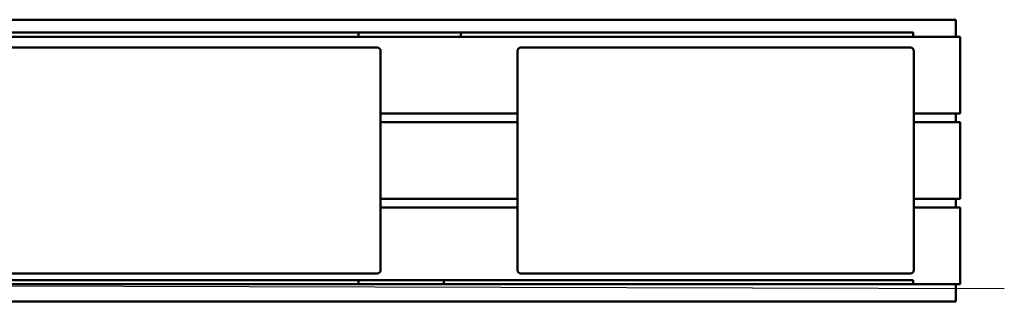
# Model space of a CAD drawing. Units: millimetres. Extents: x 20919 to 33582, y 21191 to 25271.
# Drawn here: x 31273 to 33582, y 22101 to 22761 of the extents above; entities that cross this region are included whole.
import ezdxf

# ---------------------------------------------------------------- set-up
doc = ezdxf.new("R2010")
doc.units = ezdxf.units.MM
doc.layers.add('Visible (ISO)', color=7, linetype='Continuous', lineweight=50)

# ---------------------------------------------------------------- blocks, each defined once
blk = doc.blocks.new('pakavimas')
at = {"layer": 'Visible (ISO)'}
for p, q in [((29716.4, 22396.2), (32916.4, 22396.2)), ((33016.4, 22396.2), (32916.4, 22396.2)), ((33016.4, 22396.2), (33016.4, 22356.2)), ((30556.4, 22366.2), (31856.4, 22366.2)), ((30556.4, 22356.2), (31856.4, 22356.2)), ((31616.4, 22356.2), (31616.4, 22366.2)), ((31616.4, 22366.2), (32916.4, 22366.2)), ((31616.4, 22356.2), (32916.4, 22356.2)), ((31856.4, 22356.2), (31856.4, 22366.2)), ((32916.4, 22356.2), (32916.4, 22366.2)), ((33026.4, 22356.2), (32916.4, 22356.2)), ((33026.4, 22356.2), (33026.4, 22176.2)), ((30746.9, 22330.9), (31660.1, 22330.9)), ((31668.1, 22322.9), (31668.1, 21809.6)), ((31988.9, 21809.6), (31988.9, 22322.9)), ((31996.9, 22330.9), (32910.1, 22330.9)), ((32918.1, 22322.9), (32918.1, 21809.6)), ((31988.9, 22176.2), (31668.1, 22176.2)), ((32918.1, 22176.2), (33026.4, 22176.2)), ((33016.4, 22176.2), (33016.4, 22156.2)), ((31668.1, 22156.2), (31988.9, 22156.2)), ((33026.4, 22156.2), (32918.1, 22156.2)), ((33026.4, 22156.2), (33026.4, 21976.2)), ((31988.9, 21976.2), (31668.1, 21976.2)), ((32918.1, 21976.2), (33026.4, 21976.2)), ((33016.4, 21976.2), (33016.4, 21956.2)), ((31668.1, 21956.2), (31988.9, 21956.2)), ((33026.4, 21956.2), (32918.1, 21956.2)), ((33026.4, 21956.2), (33026.4, 21776.2)), ((31660.1, 21801.6), (30746.9, 21801.6)), ((32910.1, 21801.6), (31996.9, 21801.6)), ((31816.4, 21786.2), (30516.4, 21786.2)), ((31816.4, 21776.2), (30516.4, 21776.2)), ((31616.4, 21786.2), (31616.4, 21776.2)), ((32916.4, 21786.2), (31616.4, 21786.2)), ((32916.4, 21776.2), (31616.4, 21776.2)), ((31816.4, 21786.2), (31816.4, 21776.2)), ((32916.4, 21786.2), (32916.4, 21776.2)), ((32916.4, 21776.2), (33026.4, 21776.2)), ((33016.4, 21776.2), (33016.4, 21736.2)), ((32916.4, 21736.2), (29716.4, 21736.2)), ((32916.4, 21736.2), (33016.4, 21736.2))]:
    blk.add_line(p, q, dxfattribs=at)
for centre, start, end in [((31660.1, 22322.9), 0, 90), ((31996.9, 22322.9), 90, 180), ((32910.1, 22322.9), 0, 90), ((31660.1, 21809.6), 270, 0), ((31996.9, 21809.6), 180, 270), ((32910.1, 21809.6), 270, 0)]:
    blk.add_arc(centre, 8, start, end, dxfattribs=at)

msp = doc.modelspace()

# ---------------------------------------------------------------- linework, layer by layer
msp.add_line((21041.2, 22164.1), (33581.7, 22130.8))

# ---------------------------------------------------------------- block references
msp.add_blockref('pakavimas', (451.5, 364.4))

doc.saveas('drawing.dxf')
